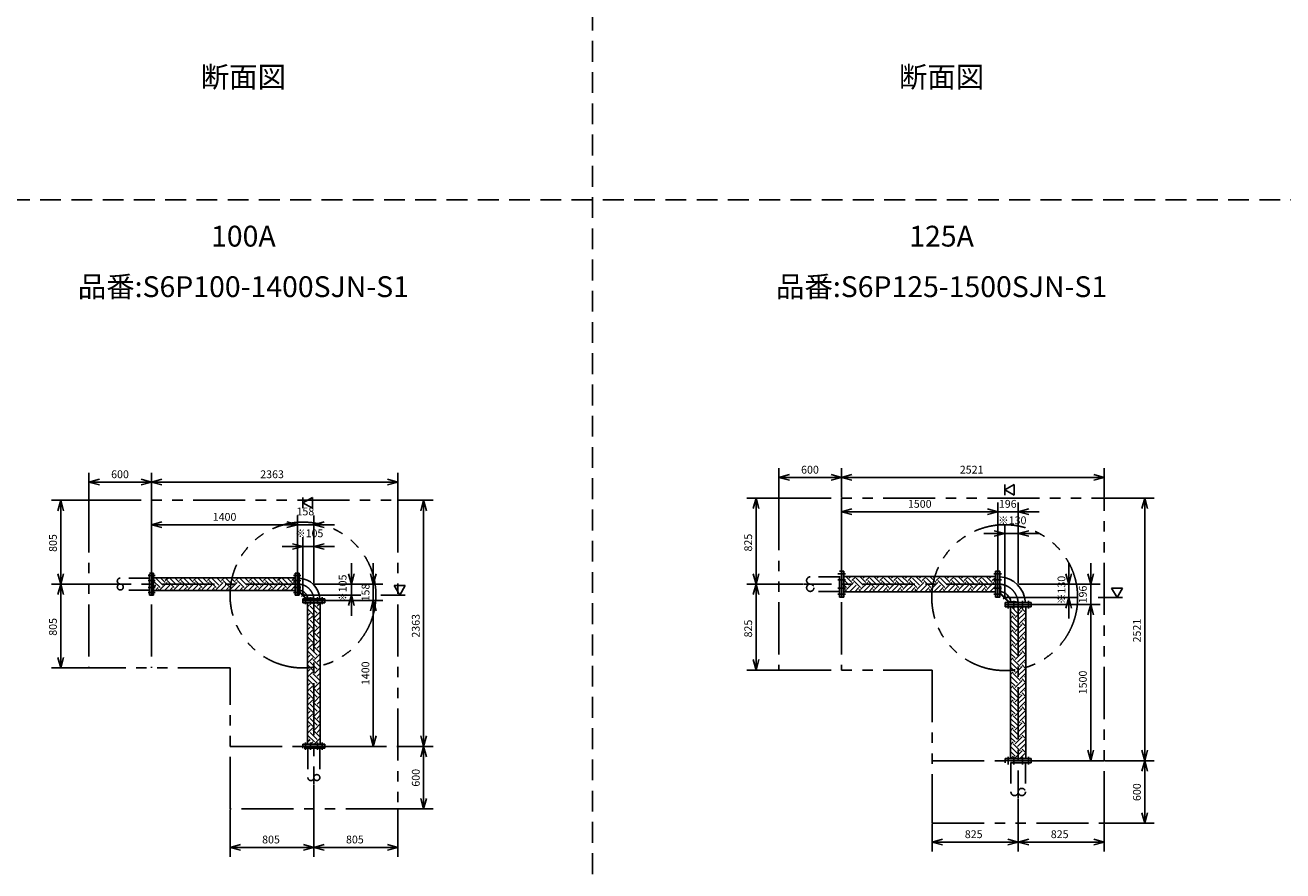
# Model space of a CAD drawing. Extents: x 207 to 40700, y 0 to 27750.
# Drawn here: x 8356 to 20425, y 5431 to 13551 of the extents above; entities that cross this region are included whole.
import ezdxf
from ezdxf.enums import TextEntityAlignment as Align

# ---------------------------------------------------------------- set-up
doc = ezdxf.new("R2010")
doc.units = 0
doc.header["$LTSCALE"] = 400
for name, pattern in [('CENTER', [2, 1.25, -0.25, 0.25, -0.25]), ('DASHED', [0.75, 0.5, -0.25]), ('PHANTOM', [2.5, 1.25, -0.25, 0.25, -0.25, 0.25, -0.25])]:
    doc.linetypes.add(name, pattern=pattern)
doc.layers.get('0').update_dxf_attribs({"linetype": 'CONTINUOUS'})
for name, color, linetype in [('1', 4, 'CONTINUOUS'), ('CENTER', 1, 'CENTER'), ('KARISEN', 5, 'DASHED'), ('SCALE', 4, 'CONTINUOUS'), ('UL1', 3, 'PHANTOM')]:
    doc.layers.add(name, color=color, linetype=linetype)
doc.styles.get("Standard").update_dxf_attribs({"font": 'TXT', "bigfont": 'BIGFONT'})

msp = doc.modelspace()

# ---------------------------------------------------------------- linework, layer by layer
for p, q in [((8968, 9163), (9068, 9190)), ((9568, 9163), (9468, 9190)), ((9568, 9163), (9669, 9190)), ((11932, 9163), (11832, 9190)), ((15590, 9208), (15690, 9235)), ((15590, 9208), (15690, 9181)), ((15690, 9208), (15590, 9208)), ((16190, 9208), (16090, 9235)), ((16190, 9208), (16090, 9181)), ((16090, 9208), (16190, 9208)), ((16190, 9208), (16290, 9235)), ((16190, 9208), (16290, 9181)), ((16290, 9208), (16190, 9208)), ((18710, 9208), (18610, 9235)), ((18710, 9208), (18610, 9181)), ((18610, 9208), (18710, 9208)), ((8968, 9163), (9068, 9136)), ((9068, 9163), (8968, 9163)), ((9568, 9163), (9468, 9136)), ((9468, 9163), (9568, 9163)), ((9568, 9163), (9669, 9136)), ((9669, 9163), (9568, 9163)), ((11932, 9163), (11832, 9136)), ((11832, 9163), (11932, 9163)), ((17756, 9089), (17846, 9141)), ((17846, 9037), (17756, 9089)), ((17846, 9141), (17846, 9037)), ((8698, 8989), (8671, 8889)), ((8698, 8989), (8725, 8889)), ((8698, 8889), (8698, 8989)), ((11022, 8964), (11112, 9016)), ((11112, 8912), (11022, 8964)), ((11112, 9016), (11112, 8912)), ((12180, 8989), (12153, 8889)), ((12180, 8989), (12207, 8889)), ((12180, 8889), (12180, 8989)), ((15370, 9009), (15343, 8909)), ((15370, 9009), (15396, 8909)), ((15370, 8909), (15370, 9009)), ((19100, 9009), (19073, 8909)), ((19100, 9009), (19127, 8909)), ((19100, 8909), (19100, 9009)), ((16190, 8879), (16290, 8906)), ((16190, 8879), (16290, 8853)), ((16290, 8879), (16190, 8879)), ((17690, 8879), (17590, 8906)), ((17690, 8879), (17590, 8906)), ((17690, 8879), (17590, 8853)), ((17590, 8879), (17690, 8879)), ((17690, 8879), (17590, 8853)), ((17590, 8879), (17690, 8879)), ((17886, 8879), (17986, 8906)), ((17886, 8879), (17986, 8853)), ((17986, 8879), (17886, 8879)), ((9568, 8754), (9669, 8781)), ((9568, 8754), (9669, 8728)), ((9669, 8754), (9568, 8754)), ((10968, 8754), (10868, 8781)), ((10968, 8754), (10868, 8781)), ((10968, 8754), (10868, 8728)), ((10868, 8754), (10968, 8754)), ((10968, 8754), (10868, 8728)), ((10868, 8754), (10968, 8754)), ((11126, 8754), (11226, 8781)), ((11126, 8754), (11226, 8728)), ((11226, 8754), (11126, 8754)), ((17756, 8669), (17656, 8696)), ((17886, 8669), (17986, 8696)), ((11022, 8544), (10922, 8571)), ((11126, 8544), (11226, 8571)), ((17756, 8669), (17656, 8643)), ((17656, 8669), (17756, 8669)), ((17886, 8669), (17986, 8643)), ((17986, 8669), (17886, 8669)), ((11022, 8544), (10922, 8518)), ((10922, 8544), (11022, 8544)), ((11126, 8544), (11226, 8518)), ((11226, 8544), (11126, 8544)), ((8698, 8184), (8671, 8284)), ((8698, 8184), (8725, 8284)), ((8698, 8284), (8698, 8184)), ((9572, 8079), (9572, 8289)), ((9572, 8289), (9589, 8289)), ((9589, 8079), (9589, 8289)), ((10948, 8245), (9589, 8245)), ((10948, 8079), (10948, 8289)), ((10966, 8289), (10948, 8289)), ((10966, 8079), (10966, 8289)), ((10968, 8079), (10968, 8289)), ((10968, 8289), (10986, 8289)), ((10986, 8079), (10986, 8289)), ((11487, 8184), (11460, 8284)), ((11487, 8184), (11513, 8284)), ((11487, 8284), (11487, 8184)), ((11697, 8184), (11670, 8284)), ((11697, 8184), (11723, 8284)), ((11697, 8284), (11697, 8184)), ((15370, 8184), (15343, 8284)), ((15370, 8184), (15396, 8284)), ((15370, 8284), (15370, 8184)), ((16192, 8059), (16192, 8309)), ((16192, 8309), (16212, 8309)), ((16212, 8059), (16212, 8309)), ((17666, 8258), (16212, 8258)), ((17666, 8059), (17666, 8309)), ((17686, 8309), (17666, 8309)), ((17686, 8059), (17686, 8309)), ((17690, 8059), (17690, 8309)), ((17690, 8309), (17710, 8309)), ((17710, 8059), (17710, 8309)), ((18371, 8184), (18344, 8284)), ((18371, 8184), (18397, 8284)), ((18371, 8284), (18371, 8184)), ((18581, 8184), (18554, 8284)), ((18581, 8184), (18607, 8284)), ((18581, 8284), (18581, 8184)), ((8698, 8184), (8671, 8084)), ((8698, 8184), (8725, 8084)), ((8698, 8084), (8698, 8184)), ((10948, 8123), (9589, 8123)), ((12002, 8169), (11898, 8169)), ((11898, 8169), (11950, 8079)), ((11950, 8079), (12002, 8169)), ((15370, 8184), (15343, 8084)), ((15370, 8184), (15396, 8084)), ((15370, 8084), (15370, 8184)), ((17666, 8110), (16212, 8110)), ((18886, 8144), (18782, 8144)), ((18782, 8144), (18834, 8054)), ((18834, 8054), (18886, 8144)), ((9572, 8079), (9589, 8079)), ((10966, 8079), (10948, 8079)), ((10968, 8079), (10986, 8079)), ((11232, 8044), (11022, 8044)), ((11022, 8026), (11022, 8044)), ((11232, 8026), (11022, 8026)), ((11232, 8023), (11022, 8023)), ((11022, 8023), (11022, 8005)), ((11232, 8005), (11022, 8005)), ((11198, 8044), (11056, 8044)), ((11066, 8005), (11066, 6647)), ((11188, 8005), (11188, 6647)), ((11232, 8026), (11232, 8044)), ((11232, 8023), (11232, 8005)), ((11487, 8079), (11460, 7979)), ((11487, 8079), (11513, 7979)), ((11487, 7979), (11487, 8079)), ((11697, 8026), (11670, 7926)), ((11697, 8026), (11670, 7926)), ((11697, 8026), (11723, 7926)), ((11697, 7926), (11697, 8026)), ((11697, 8026), (11723, 7926)), ((11697, 7926), (11697, 8026)), ((16192, 8059), (16212, 8059)), ((17686, 8059), (17666, 8059)), ((17690, 8059), (17710, 8059)), ((17760, 7988), (17760, 8008)), ((18010, 8008), (17760, 8008)), ((18010, 7988), (17760, 7988)), ((17760, 7985), (17760, 7965)), ((18010, 7985), (17760, 7985)), ((18010, 7988), (18010, 8008)), ((18010, 7985), (18010, 7965)), ((18371, 8054), (18344, 7954)), ((18371, 8054), (18397, 7954)), ((18371, 7954), (18371, 8054)), ((18581, 7988), (18554, 7888)), ((18581, 7988), (18554, 7888)), ((18581, 7988), (18607, 7888)), ((18581, 7888), (18581, 7988)), ((18581, 7988), (18607, 7888)), ((18581, 7888), (18581, 7988)), ((18010, 7965), (17760, 7965)), ((17812, 7965), (17812, 6511)), ((17960, 7965), (17960, 6511)), ((8698, 7379), (8671, 7479)), ((8698, 7379), (8725, 7479)), ((8698, 7479), (8698, 7379)), ((15370, 7359), (15343, 7459)), ((15370, 7359), (15396, 7459)), ((15370, 7459), (15370, 7359)), ((11232, 6647), (11022, 6647)), ((11022, 6629), (11022, 6647)), ((11232, 6629), (11232, 6647)), ((11697, 6626), (11670, 6726)), ((11697, 6626), (11723, 6726)), ((11697, 6726), (11697, 6626)), ((12180, 6626), (12153, 6726)), ((12180, 6626), (12207, 6726)), ((12180, 6726), (12180, 6626)), ((11232, 6629), (11022, 6629)), ((12180, 6626), (12153, 6526)), ((12180, 6626), (12207, 6526)), ((12180, 6526), (12180, 6626)), ((18581, 6488), (18554, 6588)), ((18581, 6488), (18607, 6588)), ((18581, 6588), (18581, 6488)), ((19100, 6488), (19073, 6588)), ((19100, 6488), (19127, 6588)), ((19100, 6588), (19100, 6488)), ((17760, 6491), (17760, 6511)), ((18010, 6511), (17760, 6511)), ((18010, 6491), (17760, 6491)), ((18010, 6491), (18010, 6511)), ((19100, 6488), (19073, 6388)), ((19100, 6488), (19127, 6388)), ((19100, 6388), (19100, 6488)), ((12180, 6026), (12153, 6126)), ((12180, 6026), (12207, 6126)), ((12180, 6126), (12180, 6026)), ((19100, 5888), (19073, 5988)), ((19100, 5888), (19127, 5988)), ((19100, 5988), (19100, 5888)), ((10322, 5656), (10422, 5683)), ((11126, 5656), (11026, 5683)), ((11126, 5656), (11226, 5683)), ((11932, 5656), (11832, 5683)), ((17060, 5707), (17160, 5734)), ((17060, 5707), (17160, 5681)), ((17160, 5707), (17060, 5707)), ((17886, 5707), (17786, 5734)), ((17886, 5707), (17786, 5681)), ((17786, 5707), (17886, 5707)), ((17886, 5707), (17986, 5734)), ((17886, 5707), (17986, 5681)), ((17986, 5707), (17886, 5707)), ((18710, 5707), (18610, 5734)), ((18710, 5707), (18610, 5681)), ((18610, 5707), (18710, 5707)), ((10322, 5656), (10422, 5629)), ((10422, 5656), (10322, 5656)), ((11126, 5656), (11026, 5629)), ((11026, 5656), (11126, 5656)), ((11126, 5656), (11226, 5629)), ((11226, 5656), (11126, 5656)), ((11932, 5656), (11832, 5629)), ((11832, 5656), (11932, 5656))]:
    msp.add_line(p, q)
for centre, radius, start, end in [((10974, 8032), 210, 3.3924, 86.6076), ((17695, 7994), 260, 3.1921, 86.8079), ((10974, 8032), 95.2, 7.4802, 82.5198), ((17695, 7994), 121, 6.9055, 83.0945)]:
    msp.add_arc(centre, radius, start, end)
at = {"layer": '1', "linetype": 'Continuous'}
for p, q in [((9651, 8150), (9589, 8211)), ((9589, 8240), (9595, 8245)), ((9676, 8175), (9609, 8242)), ((9701, 8200), (9656, 8245)), ((9676, 8242), (9679, 8245)), ((9701, 8217), (9730, 8245)), ((9786, 8150), (9718, 8217)), ((9811, 8175), (9744, 8242)), ((9836, 8200), (9791, 8245)), ((9811, 8242), (9814, 8245)), ((9836, 8217), (9865, 8245)), ((9920, 8150), (9853, 8217)), ((9946, 8175), (9878, 8242)), ((9971, 8200), (9926, 8245)), ((9946, 8242), (9949, 8245)), ((9971, 8217), (9999, 8245)), ((10055, 8150), (9988, 8217)), ((10080, 8175), (10013, 8242)), ((10106, 8200), (10060, 8245)), ((10080, 8242), (10083, 8245)), ((10106, 8217), (10134, 8245)), ((10190, 8150), (10122, 8217)), ((10215, 8175), (10148, 8242)), ((10240, 8200), (10195, 8245)), ((10215, 8242), (10218, 8245)), ((10240, 8217), (10269, 8245)), ((10324, 8150), (10257, 8217)), ((10350, 8175), (10282, 8242)), ((10375, 8200), (10330, 8245)), ((10350, 8242), (10353, 8245)), ((10375, 8217), (10403, 8245)), ((10459, 8150), (10392, 8217)), ((10484, 8175), (10417, 8242)), ((10510, 8200), (10464, 8245)), ((10484, 8242), (10488, 8245)), ((10510, 8217), (10538, 8245)), ((10594, 8150), (10527, 8217)), ((10619, 8175), (10552, 8242)), ((10644, 8200), (10599, 8245)), ((10619, 8242), (10622, 8245)), ((10644, 8217), (10673, 8245)), ((10729, 8150), (10661, 8217)), ((10754, 8175), (10686, 8242)), ((10779, 8200), (10734, 8245)), ((10754, 8242), (10757, 8245)), ((10779, 8217), (10808, 8245)), ((10863, 8150), (10796, 8217)), ((10889, 8175), (10821, 8242)), ((10914, 8200), (10869, 8245)), ((10889, 8242), (10892, 8245)), ((10914, 8217), (10942, 8245)), ((10948, 8200), (10931, 8217)), ((16264, 8175), (16212, 8226)), ((16289, 8200), (16231, 8258)), ((16264, 8242), (16280, 8258)), ((16289, 8217), (16330, 8258)), ((16373, 8150), (16306, 8217)), ((16398, 8175), (16331, 8242)), ((16424, 8200), (16365, 8258)), ((16398, 8242), (16415, 8258)), ((16424, 8217), (16465, 8258)), ((16508, 8150), (16441, 8217)), ((16533, 8175), (16466, 8242)), ((16558, 8200), (16500, 8258)), ((16533, 8242), (16549, 8258)), ((16558, 8217), (16600, 8258)), ((16643, 8150), (16575, 8217)), ((16668, 8175), (16600, 8242)), ((16693, 8200), (16635, 8258)), ((16668, 8242), (16684, 8258)), ((16693, 8217), (16735, 8258)), ((16777, 8150), (16710, 8217)), ((16803, 8175), (16735, 8242)), ((16828, 8200), (16770, 8258)), ((16803, 8242), (16819, 8258)), ((16828, 8217), (16869, 8258)), ((16912, 8150), (16845, 8217)), ((16937, 8175), (16870, 8242)), ((16963, 8200), (16904, 8258)), ((16937, 8242), (16953, 8258)), ((16963, 8217), (17004, 8258)), ((17047, 8150), (16979, 8217)), ((17072, 8175), (17005, 8242)), ((17097, 8200), (17039, 8258)), ((17072, 8242), (17088, 8258)), ((17097, 8217), (17139, 8258)), ((17181, 8150), (17114, 8217)), ((17207, 8175), (17139, 8242)), ((17232, 8200), (17174, 8258)), ((17207, 8242), (17223, 8258)), ((17232, 8217), (17273, 8258)), ((17316, 8150), (17249, 8217)), ((17341, 8175), (17274, 8242)), ((17367, 8200), (17308, 8258)), ((17341, 8242), (17358, 8258)), ((17367, 8217), (17408, 8258)), ((17451, 8150), (17383, 8217)), ((17476, 8175), (17409, 8242)), ((17501, 8200), (17443, 8258)), ((17476, 8242), (17492, 8258)), ((17501, 8217), (17543, 8258)), ((17586, 8150), (17518, 8217)), ((17611, 8175), (17543, 8242)), ((17636, 8200), (17578, 8258)), ((17611, 8242), (17627, 8258)), ((17636, 8217), (17666, 8247)), ((17666, 8203), (17653, 8217)), ((9589, 8155), (9609, 8175)), ((9608, 8123), (9634, 8150)), ((9644, 8123), (9634, 8133)), ((9651, 8133), (9718, 8200)), ((9692, 8123), (9744, 8175)), ((9743, 8123), (9769, 8150)), ((9778, 8123), (9769, 8133)), ((9786, 8133), (9853, 8200)), ((9827, 8123), (9878, 8175)), ((9877, 8123), (9904, 8150)), ((9913, 8123), (9904, 8133)), ((9920, 8133), (9988, 8200)), ((9961, 8123), (10013, 8175)), ((10012, 8123), (10038, 8150)), ((10048, 8123), (10038, 8133)), ((10055, 8133), (10122, 8200)), ((10096, 8123), (10148, 8175)), ((10147, 8123), (10173, 8150)), ((10182, 8123), (10173, 8133)), ((10190, 8133), (10257, 8200)), ((10231, 8123), (10282, 8175)), ((10281, 8123), (10308, 8150)), ((10317, 8123), (10308, 8133)), ((10324, 8133), (10392, 8200)), ((10366, 8123), (10417, 8175)), ((10416, 8123), (10442, 8150)), ((10452, 8123), (10442, 8133)), ((10459, 8133), (10527, 8200)), ((10500, 8123), (10552, 8175)), ((10551, 8123), (10577, 8150)), ((10586, 8123), (10577, 8133)), ((10594, 8133), (10661, 8200)), ((10635, 8123), (10686, 8175)), ((10686, 8123), (10712, 8150)), ((10721, 8123), (10712, 8133)), ((10729, 8133), (10796, 8200)), ((10770, 8123), (10821, 8175)), ((10820, 8123), (10846, 8150)), ((10856, 8123), (10846, 8133)), ((10863, 8133), (10931, 8200)), ((10904, 8123), (10948, 8166)), ((16238, 8150), (16212, 8176)), ((16212, 8140), (16222, 8150)), ((16244, 8110), (16222, 8133)), ((16238, 8133), (16306, 8200)), ((16267, 8110), (16331, 8175)), ((16317, 8110), (16356, 8150)), ((16379, 8110), (16356, 8133)), ((16373, 8133), (16441, 8200)), ((16401, 8110), (16466, 8175)), ((16452, 8110), (16491, 8150)), ((16513, 8110), (16491, 8133)), ((16508, 8133), (16575, 8200)), ((16536, 8110), (16600, 8175)), ((16587, 8110), (16626, 8150)), ((16648, 8110), (16626, 8133)), ((16643, 8133), (16710, 8200)), ((16671, 8110), (16735, 8175)), ((16721, 8110), (16760, 8150)), ((16783, 8110), (16760, 8133)), ((16777, 8133), (16845, 8200)), ((16805, 8110), (16870, 8175)), ((16856, 8110), (16895, 8150)), ((16918, 8110), (16895, 8133)), ((16912, 8133), (16979, 8200)), ((16940, 8110), (17005, 8175)), ((16991, 8110), (17030, 8150)), ((17052, 8110), (17030, 8133)), ((17047, 8133), (17114, 8200)), ((17075, 8110), (17139, 8175)), ((17125, 8110), (17165, 8150)), ((17187, 8110), (17165, 8133)), ((17181, 8133), (17249, 8200)), ((17210, 8110), (17274, 8175)), ((17260, 8110), (17299, 8150)), ((17322, 8110), (17299, 8133)), ((17316, 8133), (17383, 8200)), ((17344, 8110), (17409, 8175)), ((17395, 8110), (17434, 8150)), ((17456, 8110), (17434, 8133)), ((17451, 8133), (17518, 8200)), ((17479, 8110), (17543, 8175)), ((17529, 8110), (17569, 8150)), ((17591, 8110), (17569, 8133)), ((17586, 8133), (17653, 8200)), ((17614, 8110), (17666, 8163)), ((17664, 8110), (17666, 8113)), ((11066, 7965), (11106, 8005)), ((11158, 7905), (11091, 7973)), ((11183, 7931), (11116, 7998)), ((11133, 7998), (11140, 8005)), ((11158, 7973), (11188, 8002)), ((11133, 7880), (11066, 7947)), ((11066, 7880), (11091, 7905)), ((11066, 7830), (11116, 7880)), ((11183, 7796), (11116, 7863)), ((11133, 7863), (11188, 7918)), ((11158, 7838), (11188, 7868)), ((11183, 7948), (11188, 7952)), ((17855, 7880), (17812, 7924)), ((17812, 7904), (17813, 7905)), ((17812, 7854), (17838, 7880)), ((17880, 7905), (17820, 7965)), ((17905, 7796), (17838, 7863)), ((17855, 7863), (17922, 7931)), ((17905, 7931), (17871, 7965)), ((17880, 7838), (17948, 7905)), ((17905, 7948), (17923, 7965)), ((17905, 7813), (17960, 7867)), ((17960, 7910), (17922, 7948)), ((17960, 7961), (17955, 7965)), ((11133, 7745), (11066, 7813)), ((11066, 7746), (11091, 7771)), ((11066, 7695), (11116, 7745)), ((11158, 7771), (11091, 7838)), ((11183, 7661), (11116, 7729)), ((11133, 7729), (11188, 7783)), ((11158, 7703), (11188, 7733)), ((11183, 7813), (11188, 7817)), ((17855, 7745), (17812, 7789)), ((17812, 7769), (17813, 7771)), ((17812, 7719), (17838, 7745)), ((17880, 7771), (17813, 7838)), ((17905, 7661), (17838, 7729)), ((17855, 7729), (17922, 7796)), ((17880, 7703), (17948, 7771)), ((17905, 7678), (17960, 7732)), ((17960, 7776), (17922, 7813)), ((17960, 7826), (17948, 7838)), ((11133, 7611), (11066, 7678)), ((11066, 7611), (11091, 7636)), ((11066, 7560), (11116, 7611)), ((11158, 7636), (11091, 7703)), ((11133, 7594), (11188, 7649)), ((11183, 7678), (11188, 7682)), ((17855, 7611), (17812, 7654)), ((17812, 7635), (17813, 7636)), ((17812, 7584), (17838, 7611)), ((17880, 7636), (17813, 7703)), ((17855, 7594), (17922, 7661)), ((17880, 7569), (17948, 7636)), ((17960, 7641), (17922, 7678)), ((17960, 7691), (17948, 7703)), ((11133, 7476), (11066, 7543)), ((11066, 7476), (11091, 7501)), ((11158, 7501), (11091, 7569)), ((11183, 7527), (11116, 7594)), ((11133, 7459), (11188, 7514)), ((11158, 7569), (11188, 7598)), ((11183, 7543), (11188, 7548)), ((17855, 7476), (17812, 7519)), ((17812, 7500), (17813, 7501)), ((17880, 7501), (17813, 7569)), ((17905, 7527), (17838, 7594)), ((17855, 7459), (17922, 7527)), ((17880, 7434), (17948, 7501)), ((17905, 7543), (17960, 7597)), ((17960, 7506), (17922, 7543)), ((17960, 7557), (17948, 7569)), ((11066, 7426), (11116, 7476)), ((11133, 7341), (11066, 7409)), ((11066, 7342), (11091, 7367)), ((11158, 7367), (11091, 7434)), ((11183, 7392), (11116, 7459)), ((11133, 7325), (11188, 7379)), ((11158, 7434), (11188, 7464)), ((11183, 7409), (11188, 7413)), ((17812, 7449), (17838, 7476)), ((17855, 7341), (17812, 7385)), ((17812, 7365), (17813, 7367)), ((17880, 7367), (17813, 7434)), ((17905, 7392), (17838, 7459)), ((17855, 7325), (17922, 7392)), ((17880, 7299), (17948, 7367)), ((17905, 7409), (17960, 7463)), ((17960, 7371), (17922, 7409)), ((17960, 7422), (17948, 7434)), ((11066, 7291), (11116, 7341)), ((11133, 7207), (11066, 7274)), ((11158, 7232), (11091, 7299)), ((11183, 7257), (11116, 7325)), ((11133, 7190), (11188, 7245)), ((11158, 7299), (11188, 7329)), ((11183, 7274), (11188, 7278)), ((17812, 7315), (17838, 7341)), ((17855, 7207), (17812, 7250)), ((17880, 7232), (17813, 7299)), ((17905, 7257), (17838, 7325)), ((17855, 7190), (17922, 7257)), ((17905, 7274), (17960, 7328)), ((17960, 7237), (17922, 7274)), ((17960, 7287), (17948, 7299)), ((11066, 7207), (11091, 7232)), ((11066, 7156), (11116, 7207)), ((11133, 7072), (11066, 7139)), ((11158, 7097), (11091, 7165)), ((11183, 7122), (11116, 7190)), ((11158, 7165), (11188, 7194)), ((11183, 7139), (11188, 7144)), ((17812, 7231), (17813, 7232)), ((17812, 7180), (17838, 7207)), ((17880, 7097), (17813, 7165)), ((17905, 7122), (17838, 7190)), ((17855, 7055), (17922, 7122)), ((17880, 7165), (17948, 7232)), ((17905, 7139), (17960, 7193)), ((17960, 7102), (17922, 7139)), ((17960, 7153), (17948, 7165)), ((11066, 7072), (11091, 7097)), ((11066, 7022), (11116, 7072)), ((11133, 6937), (11066, 7004)), ((11158, 6963), (11091, 7030)), ((11183, 6988), (11116, 7055)), ((11133, 7055), (11188, 7110)), ((11158, 7030), (11188, 7059)), ((11183, 7005), (11188, 7009)), ((17855, 7072), (17812, 7115)), ((17812, 7096), (17813, 7097)), ((17812, 7045), (17838, 7072)), ((17880, 6963), (17813, 7030)), ((17905, 6988), (17838, 7055)), ((17880, 7030), (17948, 7097)), ((17905, 7005), (17960, 7059)), ((17960, 6967), (17922, 7005)), ((17960, 7018), (17948, 7030)), ((11066, 6937), (11091, 6963)), ((11066, 6887), (11116, 6937)), ((11158, 6828), (11091, 6895)), ((11183, 6853), (11116, 6920)), ((11133, 6920), (11188, 6975)), ((11158, 6895), (11188, 6925)), ((17855, 6937), (17812, 6981)), ((17812, 6961), (17813, 6963)), ((17812, 6911), (17838, 6937)), ((17880, 6828), (17813, 6895)), ((17905, 6853), (17838, 6920)), ((17855, 6920), (17922, 6988)), ((17880, 6895), (17948, 6963)), ((17905, 6870), (17960, 6924)), ((17960, 6883), (17948, 6895)), ((11133, 6803), (11066, 6870)), ((11066, 6803), (11091, 6828)), ((11066, 6752), (11116, 6803)), ((11158, 6693), (11091, 6760)), ((11183, 6718), (11116, 6786)), ((11133, 6786), (11188, 6841)), ((11158, 6760), (11188, 6790)), ((11183, 6870), (11188, 6874)), ((17855, 6803), (17812, 6846)), ((17812, 6826), (17813, 6828)), ((17812, 6776), (17838, 6803)), ((17880, 6693), (17813, 6760)), ((17905, 6718), (17838, 6786)), ((17855, 6786), (17922, 6853)), ((17880, 6760), (17948, 6828)), ((17905, 6735), (17960, 6789)), ((17960, 6833), (17922, 6870)), ((17960, 6748), (17948, 6760)), ((11133, 6668), (11066, 6735)), ((11066, 6668), (11091, 6693)), ((11095, 6647), (11116, 6668)), ((11120, 6647), (11116, 6651)), ((11133, 6651), (11188, 6706)), ((11180, 6647), (11188, 6655)), ((11183, 6735), (11188, 6739)), ((17855, 6668), (17812, 6711)), ((17812, 6692), (17813, 6693)), ((17812, 6641), (17838, 6668)), ((17905, 6584), (17838, 6651)), ((17855, 6651), (17922, 6718)), ((17880, 6626), (17948, 6693)), ((17905, 6600), (17960, 6655)), ((17960, 6698), (17922, 6735)), ((17855, 6533), (17812, 6577)), ((17812, 6557), (17813, 6558)), ((17880, 6558), (17813, 6626)), ((17816, 6511), (17838, 6533)), ((17855, 6516), (17922, 6584)), ((17900, 6511), (17948, 6558)), ((17960, 6563), (17922, 6600)), ((17960, 6614), (17948, 6626)), ((17951, 6511), (17960, 6520)), ((17843, 6511), (17838, 6516))]:
    msp.add_line(p, q, dxfattribs=at)
at = {"layer": '1'}
for p, q in [((10986, 8170), (10992, 8170)), ((10986, 8108), (11050, 8044)), ((10992, 8110), (10992, 8170)), ((10992, 8110), (11052, 8050)), ((17710, 8167), (17716, 8167)), ((17710, 8095), (17796, 8008)), ((17716, 8097), (17716, 8167)), ((17716, 8097), (17798, 8014)), ((11052, 8050), (11112, 8050)), ((11112, 8044), (11112, 8050)), ((17798, 8014), (17868, 8014)), ((17868, 8008), (17868, 8014))]:
    msp.add_line(p, q, dxfattribs=at)
at = {"layer": 'CENTER'}
for p, q in [((9536, 8265), (9605, 8265)), ((9536, 8218), (9605, 8218)), ((11002, 8265), (10932, 8265)), ((11002, 8218), (10932, 8218)), ((16154, 8281), (16228, 8281)), ((16154, 8225), (16228, 8225)), ((17724, 8281), (17652, 8281)), ((17724, 8225), (17652, 8225)), ((10974, 8184), (9208, 8184)), ((9536, 8151), (9605, 8151)), ((9536, 8104), (9605, 8104)), ((11002, 8151), (10932, 8151)), ((11002, 8104), (10932, 8104)), ((11008, 8065), (11033, 8091)), ((17695, 8184), (15830, 8184)), ((16154, 8144), (16228, 8144)), ((16154, 8087), (16228, 8087)), ((17724, 8144), (17652, 8144)), ((17724, 8087), (17652, 8087)), ((11046, 8059), (11046, 7990)), ((11093, 8059), (11093, 7990)), ((11126, 8032), (11126, 6266)), ((11160, 8059), (11160, 7990)), ((11207, 8059), (11207, 7990)), ((17742, 8041), (17768, 8066)), ((17788, 8023), (17788, 7950)), ((17845, 8023), (17845, 7950)), ((17886, 7994), (17886, 6128)), ((17926, 8023), (17926, 7950)), ((17983, 8023), (17983, 7950)), ((11046, 6593), (11046, 6662)), ((11093, 6593), (11093, 6662)), ((11160, 6593), (11160, 6662)), ((11207, 6593), (11207, 6662)), ((17788, 6453), (17788, 6526)), ((17845, 6453), (17845, 6526)), ((17926, 6453), (17926, 6526)), ((17983, 6453), (17983, 6526))]:
    msp.add_line(p, q, dxfattribs=at)
for centre, radius in [((10974, 8032), 152), ((17695, 7994), 190)]:
    msp.add_arc(centre, radius, 0, 90, dxfattribs=at)
at = {"layer": 'KARISEN'}
for p, q in [((13800, 0), (13800, 23750)), ((400, 11875), (40700, 11875)), ((9550, 8241), (9269, 8241)), ((9550, 8079), (9550, 8289)), ((9550, 8289), (9568, 8289)), ((9568, 8079), (9568, 8289)), ((16170, 8254), (15890, 8254)), ((16170, 8059), (16170, 8309)), ((16170, 8309), (16190, 8309)), ((16190, 8059), (16190, 8309)), ((9550, 8127), (9269, 8127)), ((16170, 8114), (15890, 8114)), ((9550, 8079), (9568, 8079)), ((16170, 8059), (16190, 8059)), ((11232, 6626), (11022, 6626)), ((11022, 6608), (11022, 6626)), ((11232, 6608), (11022, 6608)), ((11069, 6608), (11069, 6326)), ((11184, 6608), (11184, 6326)), ((11232, 6608), (11232, 6626)), ((17760, 6468), (17760, 6488)), ((18010, 6488), (17760, 6488)), ((18010, 6468), (17760, 6468)), ((17816, 6468), (17816, 6188)), ((17955, 6468), (17955, 6188)), ((18010, 6468), (18010, 6488))]:
    msp.add_line(p, q, dxfattribs=at)
for centre, radius in [((9269, 8156), 28.6), ((15890, 8149), 34.9), ((11155, 6326), 28.6), ((17920, 6188), 34.9)]:
    msp.add_circle(centre, radius, dxfattribs=at)
for centre, radius, start, end in [((9269, 8213), 28.6, 90, 270), ((15890, 8219), 34.9, 90, 270), ((11098, 6326), 28.6, 180, 0), ((17851, 6188), 34.9, 180, 0)]:
    msp.add_arc(centre, radius, start, end, dxfattribs=at)
at = {"layer": 'SCALE'}
for p, q in [((15590, 9014), (15590, 9298)), ((16190, 9014), (16190, 9298)), ((16190, 9014), (16190, 9298)), ((18710, 9014), (18710, 9298)), ((8968, 8994), (8968, 9253)), ((9568, 8994), (9568, 9253)), ((9568, 8994), (9568, 9253)), ((11932, 8994), (11932, 9253)), ((16090, 9208), (15690, 9208)), ((18610, 9208), (16290, 9208)), ((9468, 9163), (9068, 9163)), ((11832, 9163), (9669, 9163)), ((17756, 9141), (17756, 9037)), ((8964, 8989), (8608, 8989)), ((11022, 9016), (11022, 8912)), ((11936, 8989), (12270, 8989)), ((15585, 9009), (15280, 9009)), ((16190, 8189), (16190, 8969)), ((17690, 8189), (17690, 8969)), ((17690, 8189), (17690, 8969)), ((17886, 8674), (17886, 8969)), ((18716, 9009), (19190, 9009)), ((8698, 8889), (8698, 8284)), ((9568, 8189), (9568, 8844)), ((10968, 8189), (10968, 8844)), ((10968, 8189), (10968, 8844)), ((11126, 8549), (11126, 8844)), ((12180, 8889), (12180, 6726)), ((15370, 8909), (15370, 8284)), ((17590, 8879), (16290, 8879)), ((17590, 8879), (17490, 8879)), ((17886, 8879), (17690, 8879)), ((17986, 8879), (18086, 8879)), ((19100, 8909), (19100, 6588)), ((10868, 8754), (9669, 8754)), ((10868, 8754), (10768, 8754)), ((11126, 8754), (10968, 8754)), ((11226, 8754), (11326, 8754)), ((17756, 8059), (17756, 8759)), ((17886, 8189), (17886, 8759)), ((11022, 8084), (11022, 8634)), ((11126, 8189), (11126, 8634)), ((17656, 8669), (17556, 8669)), ((17886, 8669), (17756, 8669)), ((17986, 8669), (18086, 8669)), ((10922, 8544), (10822, 8544)), ((11126, 8544), (11022, 8544)), ((11226, 8544), (11326, 8544)), ((11487, 8284), (11487, 8384)), ((11697, 8284), (11697, 8384)), ((18371, 8284), (18371, 8384)), ((18581, 8284), (18581, 8384)), ((9204, 8184), (8608, 8184)), ((9204, 8184), (8608, 8184)), ((11132, 8184), (11577, 8184)), ((11487, 8184), (11487, 8079)), ((11492, 8184), (11787, 8184)), ((11697, 8184), (11697, 8026)), ((15825, 8184), (15280, 8184)), ((15825, 8184), (15280, 8184)), ((17891, 8184), (18461, 8184)), ((18371, 8184), (18371, 8054)), ((18376, 8184), (18671, 8184)), ((18581, 8184), (18581, 7988)), ((8698, 8084), (8698, 7479)), ((11026, 8079), (11577, 8079)), ((11132, 8026), (11787, 8026)), ((11487, 7979), (11487, 7879)), ((11702, 8026), (11787, 8026)), ((12002, 8079), (11770, 8079)), ((15370, 8084), (15370, 7459)), ((17760, 8054), (18461, 8054)), ((17891, 7988), (18671, 7988)), ((17891, 7988), (18671, 7988)), ((18886, 8054), (18654, 8054)), ((11697, 7926), (11697, 7826)), ((11697, 7926), (11697, 6726)), ((18371, 7954), (18371, 7854)), ((18581, 7888), (18581, 7788)), ((18581, 7888), (18581, 6588)), ((8964, 7379), (8608, 7379)), ((15585, 7359), (15280, 7359)), ((11132, 6626), (11787, 6626)), ((11936, 6626), (12270, 6626)), ((11936, 6626), (12270, 6626)), ((12180, 6526), (12180, 6126)), ((17891, 6488), (18671, 6488)), ((18716, 6488), (19190, 6488)), ((18716, 6488), (19190, 6488)), ((19100, 6388), (19100, 5988)), ((11126, 6261), (11126, 5566)), ((11126, 6261), (11126, 5566)), ((17886, 6123), (17886, 5617)), ((17886, 6123), (17886, 5617)), ((10322, 6021), (10322, 5566)), ((11932, 6021), (11932, 5566)), ((11936, 6026), (12270, 6026)), ((17060, 5883), (17060, 5617)), ((18710, 5883), (18710, 5617)), ((18716, 5888), (19190, 5888)), ((17786, 5707), (17160, 5707)), ((18610, 5707), (17986, 5707)), ((10422, 5656), (11026, 5656)), ((11226, 5656), (11832, 5656))]:
    msp.add_line(p, q, dxfattribs=at)
at = {"layer": 'UL1'}
for p, q in [((8968, 8989), (11932, 8989)), ((8968, 8989), (8968, 7379)), ((9568, 8989), (9568, 7379)), ((11932, 8989), (11932, 6026)), ((15590, 9009), (18710, 9009)), ((15590, 9009), (15590, 7359)), ((16190, 9009), (16190, 7359)), ((18710, 5888), (18710, 9009)), ((10322, 7379), (8968, 7379)), ((10322, 6026), (10322, 7379)), ((15590, 7359), (17060, 7359)), ((17060, 7359), (17060, 5888)), ((10322, 6626), (11932, 6626)), ((17060, 6488), (18710, 6488)), ((11932, 6026), (10322, 6026)), ((17060, 5888), (18710, 5888))]:
    msp.add_line(p, q, dxfattribs=at)
for centre in [(11022, 8079), (17756, 8054)]:
    msp.add_circle(centre, 700, dxfattribs=at)

# ---------------------------------------------------------------- texts
at = {"layer": 'SCALE'}
for s, p in [('断面図', (10450, 13028)), ('断面図', (17150, 13028)), ('100A', (10450, 11499)), ('125A', (17150, 11499)), ('品番:S6P100-1400SJN-S1', (10450, 11014)), ('品番:S6P125-1500SJN-S1', (17150, 11014))]:
    msp.add_text(s, height=200, dxfattribs=at).set_placement(p, align=Align.MIDDLE)
for s, p in [('600', (15802, 9245)), ('2521', (17325, 9245)), ('600', (9181, 9201)), ('2363', (10612, 9201)), ('1500', (16827, 8917)), ('196', (17700, 8917)), ('1400', (10156, 8792)), ('158', (10960, 8844)), ('※130', (17692, 8759)), ('※105', (10945, 8634)), ('825', (17373, 5745)), ('825', (18198, 5745)), ('805', (10630, 5694)), ('805', (11435, 5694))]:
    msp.add_text(s, height=75, dxfattribs=at).set_placement(p)
for s, p in [('805', (8660, 8493)), ('825', (15332, 8497)), ('※105', (11440, 8003)), ('※130', (18338, 7991)), ('158', (11660, 8018)), ('196', (18543, 7999)), ('805', (8660, 7688)), ('2363', (12142, 7670)), ('825', (15332, 7672)), ('2521', (19062, 7624)), ('1400', (11659, 7214)), ('1500', (18543, 7126)), ('600', (12142, 6239)), ('600', (19062, 6101))]:
    msp.add_text(s, height=75, rotation=90, dxfattribs=at).set_placement(p)

doc.saveas('drawing.dxf')
